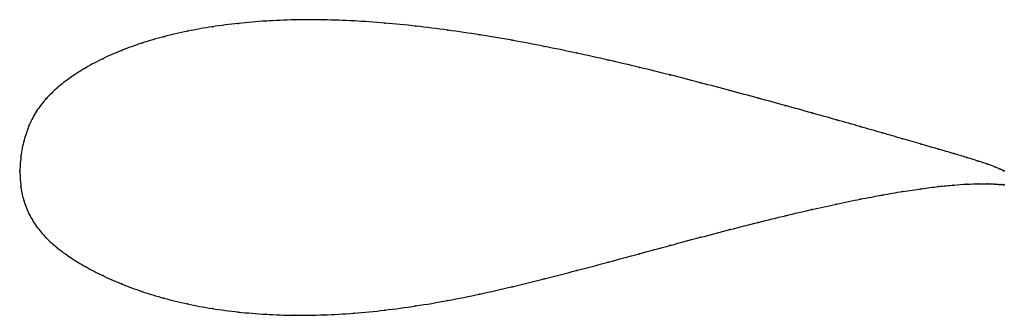
# Model space of a CAD drawing. Units: metres. Extents: x 0 to 1, y -0.15 to 0.15.
import ezdxf

# ---------------------------------------------------------------- set-up
doc = ezdxf.new("R2010")
doc.units = ezdxf.units.M

msp = doc.modelspace()

# ---------------------------------------------------------------- linework, layer by layer
at = {"color": 1}
msp.add_open_spline([(1, 0.0004), (1, 0.0004), (0.9979, 0.0013), (0.9907, 0.0044), (0.9833, 0.007), (0.9738, 0.0103), (0.9623, 0.0138), (0.9488, 0.0179), (0.9333, 0.0224), (0.916, 0.0274), (0.897, 0.0329), (0.8762, 0.0389), (0.8538, 0.0453), (0.8299, 0.0521), (0.8046, 0.0592), (0.778, 0.0666), (0.7502, 0.0742), (0.7213, 0.082), (0.6915, 0.0899), (0.6608, 0.0978), (0.6295, 0.1055), (0.5976, 0.113), (0.5653, 0.1201), (0.5327, 0.1269), (0.5, 0.1331), (0.4673, 0.1386), (0.4347, 0.1434), (0.4024, 0.1475), (0.3705, 0.1506), (0.3392, 0.1528), (0.3085, 0.1539), (0.2787, 0.1539), (0.2498, 0.1527), (0.222, 0.1504), (0.1954, 0.1469), (0.1701, 0.1424), (0.1462, 0.1368), (0.1238, 0.1303), (0.103, 0.1228), (0.084, 0.1144), (0.0667, 0.1052), (0.0512, 0.0953), (0.0377, 0.0848), (0.0262, 0.0735), (0.0167, 0.0612), (0.0093, 0.0473), (0.0039, 0.031), (0.0007, 0.0164), (-0.0001, -0.0056), (-0.0001, 0.0058), (0.0007, -0.0178), (0.0039, -0.0301), (0.0093, -0.044), (0.0167, -0.0561), (0.0262, -0.0674), (0.0377, -0.0778), (0.0512, -0.0877), (0.0667, -0.0971), (0.084, -0.1061), (0.103, -0.1145), (0.1238, -0.1222), (0.1462, -0.129), (0.1701, -0.1349), (0.1954, -0.1396), (0.222, -0.1431), (0.2498, -0.1454), (0.2787, -0.1464), (0.3085, -0.146), (0.3392, -0.1443), (0.3705, -0.1412), (0.4024, -0.1369), (0.4347, -0.1314), (0.4673, -0.1248), (0.5, -0.1173), (0.5327, -0.1093), (0.5653, -0.1009), (0.5976, -0.0923), (0.6295, -0.0837), (0.6608, -0.0752), (0.6915, -0.067), (0.7213, -0.0592), (0.7502, -0.0518), (0.778, -0.045), (0.8046, -0.0388), (0.8299, -0.0332), (0.8538, -0.0282), (0.8762, -0.024), (0.897, -0.0204), (0.916, -0.0176), (0.9333, -0.0154), (0.9488, -0.0139), (0.9623, -0.013), (0.9738, -0.0126), (0.9833, -0.0128), (0.9907, -0.0129), (0.9979, -0.0136), (1, -0.0137), (1, -0.0137)], degree=3, knots=[0, 0, 0, 0, 0.020619, 0.030928, 0.041237, 0.051546, 0.061856, 0.072165, 0.082474, 0.092784, 0.103093, 0.113402, 0.123711, 0.134021, 0.14433, 0.154639, 0.164948, 0.175258, 0.185567, 0.195876, 0.206186, 0.216495, 0.226804, 0.237113, 0.247423, 0.257732, 0.268041, 0.278351, 0.28866, 0.298969, 0.309278, 0.319588, 0.329897, 0.340206, 0.350515, 0.360825, 0.371134, 0.381443, 0.391753, 0.402062, 0.412371, 0.42268, 0.43299, 0.443299, 0.453608, 0.463918, 0.474227, 0.484536, 0.494845, 0.505155, 0.515464, 0.525773, 0.536082, 0.546392, 0.556701, 0.56701, 0.57732, 0.587629, 0.597938, 0.608247, 0.618557, 0.628866, 0.639175, 0.649485, 0.659794, 0.670103, 0.680412, 0.690722, 0.701031, 0.71134, 0.721649, 0.731959, 0.742268, 0.752577, 0.762887, 0.773196, 0.783505, 0.793814, 0.804124, 0.814433, 0.824742, 0.835052, 0.845361, 0.85567, 0.865979, 0.876289, 0.886598, 0.896907, 0.907216, 0.917526, 0.927835, 0.938144, 0.948454, 0.958763, 0.969072, 0.979381, 1, 1, 1, 1], dxfattribs=at)
for p in [(0.2222, 0.1502), (0.25, 0.1525), (0.2789, 0.1537), (0.3087, 0.1537), (0.3393, 0.1527), (0.3706, 0.1505), (0.1703, 0.1422), (0.1956, 0.1467), (0.4024, 0.1473), (0.4347, 0.1433), (0.1241, 0.1301), (0.1464, 0.1366), (0.4673, 0.1385), (0.5, 0.133), (0.1033, 0.1226), (0.5327, 0.1268), (0.5653, 0.1201), (0.0843, 0.1143), (0.5976, 0.1129), (0.067, 0.1051), (0.6294, 0.1055), (0.0516, 0.0952), (0.6607, 0.0977), (0.0381, 0.0847), (0.6913, 0.0899), (0.7211, 0.082), (0.0265, 0.0734), (0.75, 0.0742), (0.017, 0.0609), (0.7778, 0.0666), (0.8044, 0.0592), (0.8297, 0.0521), (0.0096, 0.0469), (0.8536, 0.0454), (0.0043, 0.0313), (0.8759, 0.039), (0.8967, 0.033), (0.9157, 0.0275), (0.933, 0.0225), (0.0011, 0.0152), (0.9484, 0.0179), (0.9619, 0.0139), (0.9735, 0.0103), (0, 0), (0, 0), (0.983, 0.0071), (0.9904, 0.0045), (0.9957, 0.0022), (0.9989, 0.0008), (1, 0.0004), (0.0011, -0.0159), (0.9157, -0.0177), (0.933, -0.0155), (0.9484, -0.014), (0.9619, -0.0131), (0.9735, -0.0127), (0.983, -0.0128), (0.9904, -0.013), (0.9957, -0.0134), (0.9989, -0.0136), (1, -0.0137), (0.8536, -0.0284), (0.8759, -0.0241), (0.8967, -0.0205), (0.0043, -0.0303), (0.8044, -0.0389), (0.8297, -0.0333), (0.0096, -0.0437), (0.7778, -0.0451), (0.017, -0.056), (0.7211, -0.0592), (0.75, -0.0519), (0.0265, -0.0673), (0.6913, -0.067), (0.0381, -0.0777), (0.6607, -0.0752), (0.0516, -0.0876), (0.6294, -0.0837), (0.067, -0.0971), (0.5976, -0.0923), (0.0843, -0.106), (0.5327, -0.1092), (0.5653, -0.1008), (0.1033, -0.1144), (0.5, -0.1172), (0.1241, -0.122), (0.1464, -0.1288), (0.4673, -0.1247), (0.1703, -0.1347), (0.1956, -0.1394), (0.4024, -0.1367), (0.4347, -0.1312), (0.2222, -0.1429), (0.25, -0.1452), (0.2789, -0.1462), (0.3087, -0.1458), (0.3393, -0.1441), (0.3706, -0.141)]:
    msp.add_point(p)

doc.saveas('drawing.dxf')
